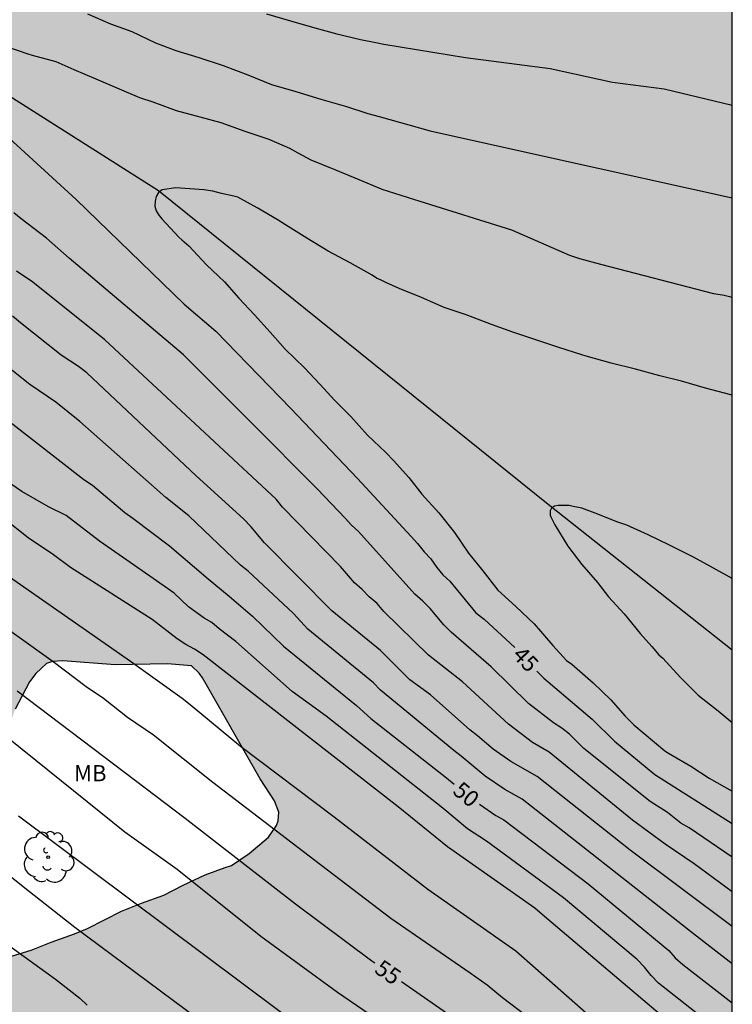
# Model space of a CAD drawing. Units: metres. Extents: x 578544 to 578894, y 4795040 to 4795290.
# Drawn here: x 578861 to 578894, y 4795124 to 4795169 of the extents above; entities that cross this region are included whole.
import ezdxf

# ---------------------------------------------------------------- set-up
doc = ezdxf.new("R2010")
doc.units = ezdxf.units.M
for name, color, linetype in [('010106', 9, 'Continuous'), ('020104', 34, 'Continuous'), ('020307', 24, 'Continuous'), ('050103', 4, 'Continuous'), ('100106', 63, 'Continuous'), ('100202', 3, 'Continuous'), ('100301', 7, 'Continuous'), ('990504', 63, 'Continuous')]:
    doc.layers.add(name, color=color, linetype=linetype)
doc.layers.add('020105', color=24, linetype='Continuous', lineweight=30)
doc.styles.add('ARIAL', font='ARIAL.TTF', dxfattribs={"height": 1})
doc.styles.add('ARIALI', font='ARIALI.TTF', dxfattribs={"height": 1})

# ---------------------------------------------------------------- blocks, each defined once
blk = doc.blocks.new('ARBOL')
blk.add_circle((0, 0), 0.0587)
for centre, radius, start, end in [((-0.564, 0.381), 0.532, 92.28, 254.58), ((-0.28, 0.855), 0.3, 359.2878, 173.6078), ((0.097, 0.97), 0.21, 23.1565, 160.4665), ((0.438, 0.881), 0.24, 301.578, 139.328), ((0.656, 0.288), 0.443, 319.8556, 114.7656), ((-0.091, 0.321), 0.12, 119.14, 310.56), ((0.819, -0.249), 0.383, 235.5275, 62.0275), ((-0.556, -0.339), 0.555, 142.64, 266.54), ((-0.039, -0.384), 0.21, 189.64, 323.88), ((0.299, -0.624), 0.532, 224.67, 0.24), ((-0.301, -0.676), 0.45, 213.78, 295.32)]:
    blk.add_arc(centre, radius, start, end)

msp = doc.modelspace()

# ---------------------------------------------------------------- hatches: boundary and pattern name
at = {"layer": '990504'}
msp.add_hatch(color=256, dxfattribs=at).paths.add_polyline_path([(578839.84, 4795146.873), (578841.632, 4795144.829), (578841.994, 4795144.045), (578841.992, 4795143.563), (578841.726, 4795142.231), (578841.662, 4795141.317), (578841.566, 4795140.897), (578840.932, 4795138.851), (578840.686, 4795137.465), (578840.676, 4795137.341), (578840.858, 4795136.475), (578841.34, 4795135.333), (578841.47, 4795135.165), (578842.382, 4795134.297), (578843.278, 4795133.557), (578844.116, 4795133.027), (578845.058, 4795132.617), (578845.316, 4795132.569), (578845.554, 4795132.553), (578846.412, 4795132.629), (578848.002, 4795133.253), (578849.04, 4795133.729), (578849.884, 4795134.179), (578850.944, 4795134.609), (578853.014, 4795135.145), (578853.928, 4795135.183), (578855.008, 4795135.119), (578855.446, 4795134.971), (578855.638, 4795134.809), (578855.74, 4795134.633), (578855.802, 4795134.419), (578855.946, 4795133.389), (578856.012, 4795132.657), (578856.436, 4795131.639), (578856.582, 4795131.419), (578856.788, 4795131.229), (578857.236, 4795130.999), (578857.676, 4795130.869), (578858.34, 4795130.879), (578858.851, 4795131.073), (578859.289, 4795131.307), (578859.553, 4795131.519), (578859.893, 4795131.931), (578860.259, 4795132.523), (578860.379, 4795132.949), (578860.392, 4795134.269), (578860.85, 4795136.925), (578861.048, 4795137.524), (578861.71, 4795138.788), (578862.004, 4795139.176), (578862.51, 4795139.638), (578862.78, 4795139.73), (578863.256, 4795139.756), (578865.683, 4795139.576), (578868.113, 4795139.61), (578869.221, 4795139.524), (578869.583, 4795139.19), (578869.727, 4795138.972), (578872.407, 4795134.292), (578873.063, 4795133.28), (578873.273, 4795132.756), (578873.235, 4795132.342), (578873.165, 4795132.136), (578872.793, 4795131.586), (578871.885, 4795130.83), (578871.075, 4795130.274), (578870.781, 4795130.184), (578869.855, 4795129.843), (578868.837, 4795129.371), (578867.937, 4795128.899), (578866.903, 4795128.539), (578865.975, 4795128.161), (578864.403, 4795127.361), (578863.807, 4795127.111), (578862.725, 4795126.737), (578861.797, 4795126.363), (578860.675, 4795126.015), (578859.629, 4795125.749), (578859.211, 4795125.249), (578859.049, 4795124.875), (578858.959, 4795124.455), (578858.971, 4795124.019), (578859.061, 4795123.585), (578859.271, 4795123.101), (578859.437, 4795122.851), (578860.205, 4795122.007), (578861.971, 4795120.825), (578863.149, 4795120.209), (578865.129, 4795119.385), (578866.921, 4795118.365), (578867.935, 4795117.705), (578868.955, 4795116.737), (578869.593, 4795115.957), (578870.445, 4795114.741), (578870.943, 4795113.561), (578871.025, 4795113.163), (578870.975, 4795112.319), (578870.425, 4795110.751), (578870.299, 4795110.563), (578869.515, 4795109.745), (578868.159, 4795108.535), (578867.673, 4795107.983), (578867.425, 4795107.823), (578867.007, 4795107.031), (578866.847, 4795106.547), (578866.821, 4795103.669), (578866.851, 4795102.625), (578867.143, 4795101.271), (578867.413, 4795100.915), (578868.155, 4795100.157), (578868.527, 4795099.859), (578868.729, 4795099.755), (578869.819, 4795099.373), (578871.368, 4795099.191), (578873.648, 4795099.193), (578874.608, 4795099.335), (578876.936, 4795099.797), (578879.46, 4795100.887), (578879.712, 4795100.955), (578880.242, 4795101.015), (578881.154, 4795100.989), (578881.618, 4795100.845), (578882.62, 4795100.267), (578883.556, 4795099.635), (578883.954, 4795099.279), (578884.908, 4795098.195), (578886.458, 4795096.825), (578886.474, 4795096.377), (578886.382, 4795096.189), (578886.002, 4795095.769), (578885.398, 4795095.417), (578884.586, 4795095.101), (578884.018, 4795094.727), (578883.288, 4795094.057), (578883.15, 4795093.853), (578882.78, 4795092.843), (578882.78, 4795092.627), (578882.92, 4795091.643), (578883.11, 4795091.171), (578883.746, 4795090.153), (578884.828, 4795089.205), (578885.594, 4795088.623), (578887.872, 4795087.895), (578888.988, 4795087.773), (578890.212, 4795087.701), (578890.65, 4795087.517), (578890.902, 4795087.349), (578891.054, 4795087.219), (578891.216, 4795086.991), (578891.278, 4795086.735), (578891.244, 4795086.255), (578890.874, 4795085.121), (578890.466, 4795084.203), (578889.97, 4795083.333), (578889.378, 4795082.369), (578888.778, 4795081.491), (578888.468, 4795080.928), (578888.354, 4795080.498), (578888.17, 4795079.436), (578888.098, 4795078.448), (578888.098, 4795077.3), (578888.285, 4795076.144), (578888.665, 4795075.356), (578889.601, 4795074.408), (578890.523, 4795073.824), (578890.643, 4795073.662), (578890.711, 4795073.394), (578890.669, 4795072.97), (578890.601, 4795072.736), (578890.085, 4795071.586), (578889.839, 4795070.626), (578889.827, 4795070.416), (578889.995, 4795068.34), (578889.997, 4795067.328), (578890.043, 4795066.844), (578890.341, 4795065.696), (578890.629, 4795064.97), (578890.965, 4795064.428), (578891.257, 4795064.058), (578891.893, 4795063.498), (578892.279, 4795063.278), (578893.005, 4795063.05), (578894.271, 4795063.024), (578894.275, 4795267.853), (578893.767, 4795268.146), (578893.293, 4795268.306), (578892.445, 4795268.39), (578891.944, 4795268.35), (578890.794, 4795268.016), (578890.556, 4795267.87), (578890.106, 4795267.454), (578889.478, 4795266.774), (578889.166, 4795265.898), (578888.39, 4795264.854), (578887.578, 4795264.156), (578886.546, 4795263.548), (578885.376, 4795263.07), (578884.268, 4795262.712), (578883.586, 4795262.01), (578882.786, 4795261.075), (578882.17, 4795260.239), (578881.244, 4795258.915), (578880.216, 4795256.891), (578879.674, 4795255.973), (578878.966, 4795254.619), (578878.548, 4795254.017), (578877.878, 4795252.703), (578877.706, 4795252.069), (578877.262, 4795250.811), (578877.072, 4795249.799), (578876.986, 4795248.739), (578876.967, 4795244.161), (578876.925, 4795243.413), (578876.619, 4795242.305), (578876.371, 4795241.819), (578875.607, 4795240.867), (578875.099, 4795240.417), (578874.273, 4795239.848), (578874.171, 4795239.708), (578868.792, 4795222.772), (578868.483, 4795221.64), (578868.471, 4795220.914), (578868.315, 4795219.946), (578867.891, 4795218.248), (578867.651, 4795217.854), (578867.123, 4795217.246), (578866.72, 4795216.871), (578851.965, 4795187.863), (578851.823, 4795187.371), (578850.945, 4795185.235), (578850.597, 4795184.081), (578849.965, 4795182.293), (578848.895, 4795179.688), (578847.827, 4795177.72), (578846.757, 4795175.916), (578846.593, 4795175.504), (578845.525, 4795173.68), (578845.297, 4795173.428), (578844.975, 4795172.942), (578843.435, 4795170.1), (578843.153, 4795168.502), (578842.607, 4795166.496), (578842.517, 4795165.992), (578842.517, 4795165.448), (578842.395, 4795164.504), (578842.389, 4795162.512), (578842.573, 4795160.186), (578842.777, 4795159.142), (578842.861, 4795158.92), (578842.973, 4795158.72), (578843.295, 4795158.374), (578844.192, 4795157.554), (578844.402, 4795157.428), (578844.874, 4795157.252), (578846.144, 4795157.044), (578847.01, 4795156.796), (578848.668, 4795156.134), (578849.67, 4795155.632), (578849.848, 4795155.43), (578849.966, 4795155.2), (578850.02, 4795154.972), (578849.968, 4795154.504), (578849.858, 4795154.3), (578849.672, 4795154.14), (578849.158, 4795153.952), (578848.59, 4795153.882), (578846.122, 4795153.83), (578844.962, 4795153.586), (578843.806, 4795152.996), (578842.794, 4795152.6), (578842.304, 4795152.344), (578841.346, 4795151.745), (578840.29, 4795151.185), (578839.412, 4795150.443), (578839.262, 4795150.267), (578839.016, 4795149.889), (578838.59, 4795148.929), (578838.588, 4795148.477), (578838.748, 4795148.063), (578839.034, 4795147.697)])

# ---------------------------------------------------------------- linework, layer by layer
at = {"layer": '010106', "flags": 128}
msp.add_lwpolyline([(578544.28, 4795040.283), (578894.271, 4795040.276), (578894.276, 4795290.268), (578544.286, 4795290.276)], close=True, dxfattribs=at)
at = {"layer": '020104', "flags": 128}
for points, elevation in [([(578864.399, 4795169.709), (578865.465, 4795169.252), (578866.459, 4795168.89), (578867.549, 4795168.376), (578868.499, 4795168.006), (578869.565, 4795167.688), (578870.691, 4795167.314), (578871.829, 4795166.89), (578872.923, 4795166.436), (578874.047, 4795166.108), (578875.207, 4795165.76), (578876.395, 4795165.422), (578877.397, 4795165.098), (578877.909, 4795164.957), (578880.271, 4795164.298), (578886.035, 4795163.016), (578894.273, 4795161.193)], 46), ([(578872.699, 4795169.71), (578873.805, 4795169.386), (578874.941, 4795169.056), (578875.947, 4795168.784), (578877.053, 4795168.528), (578877.766, 4795168.386), (578878.137, 4795168.312), (578881.908, 4795167.688), (578885.842, 4795167.177), (578888.728, 4795166.547), (578891.124, 4795166.244), (578894.273, 4795165.476)], 47), ([(578894.273, 4795152.059), (578894.214, 4795152.072), (578893.028, 4795152.376), (578891.928, 4795152.706), (578890.914, 4795152.948), (578889.786, 4795153.252), (578888.664, 4795153.54), (578887.498, 4795153.854), (578887.306, 4795153.928), (578886.246, 4795154.264), (578885.174, 4795154.61), (578884.114, 4795154.977), (578883.112, 4795155.327), (578881.946, 4795155.777), (578880.924, 4795156.119), (578879.882, 4795156.581), (578878.846, 4795156.993), (578878.229, 4795157.272), (578878.001, 4795157.375), (578877.797, 4795157.471), (578877.593, 4795157.605), (578876.577, 4795158.183), (578875.555, 4795158.721), (578874.567, 4795159.317), (578873.569, 4795159.939), (578873.229, 4795160.155), (578872.269, 4795160.731), (578871.369, 4795161.219), (578871.175, 4795161.271), (578870.61, 4795161.398), (578870.202, 4795161.504), (578869.786, 4795161.56), (578869.146, 4795161.61), (578868.496, 4795161.65), (578867.868, 4795161.57), (578867.698, 4795161.438), (578867.588, 4795161.252), (578867.542, 4795161.034), (578867.528, 4795160.806), (578867.586, 4795160.59), (578867.71, 4795160.384), (578867.781, 4795160.301), (578867.85, 4795160.22), (578868.626, 4795159.378), (578868.778, 4795159.248), (578869.102, 4795158.966), (578869.919, 4795158.093), (578870.751, 4795157.297), (578871.419, 4795156.547), (578872.143, 4795155.771), (578872.861, 4795154.973), (578873.553, 4795154.183), (578874.449, 4795153.325), (578875.166, 4795152.559), (578875.86, 4795151.809), (578876.608, 4795151.067), (578877.378, 4795150.199), (578878.224, 4795149.397), (578878.578, 4795149.027), (578879.29, 4795148.251), (578879.894, 4795147.465), (578880.672, 4795146.609), (578881.398, 4795145.697), (578882.048, 4795144.747), (578882.724, 4795143.921), (578883.412, 4795143.023), (578884.252, 4795142.271), (578885.102, 4795141.469), (578885.966, 4795140.471), (578886.598, 4795139.777), (578886.842, 4795139.599), (578887.824, 4795138.733), (578888.646, 4795137.957), (578889.314, 4795137.191), (578889.714, 4795136.793), (578891.148, 4795135.589), (578891.322, 4795135.479), (578892.36, 4795134.875), (578893.208, 4795134.329), (578894.273, 4795133.725)], 44), ([(578894.272, 4795130.659), (578892.276, 4795132.018), (578891.897, 4795132.233), (578891.269, 4795132.727), (578890.471, 4795133.241), (578887.403, 4795135.697), (578886.728, 4795136.358), (578886.371, 4795136.637), (578885.994, 4795136.878), (578884.826, 4795137.786), (578883.096, 4795139.485), (578881.257, 4795141.079), (578880.917, 4795141.425), (578880.279, 4795142.18), (578879.935, 4795142.523), (578879.573, 4795142.844), (578876.952, 4795145.742), (578876.638, 4795146.036), (578876.341, 4795146.359), (578875.051, 4795147.704), (578871.959, 4795150.823), (578868.85, 4795153.916), (578863.559, 4795158.392), (578862.507, 4795159.331), (578861.334, 4795160.212), (578860.993, 4795160.5)], 46), ([(578894.272, 4795129.062), (578892.503, 4795130.355), (578891.167, 4795131.26), (578889.656, 4795132.383), (578885.798, 4795135.522), (578885.018, 4795135.976), (578883.899, 4795136.819), (578881.776, 4795138.786), (578880.206, 4795140.018), (578878.128, 4795142.045), (578877.819, 4795142.407), (578877.45, 4795142.717), (578877.13, 4795143.055), (578876.774, 4795143.371), (578876.124, 4795144.12), (578873.44, 4795146.876), (578873.138, 4795147.233), (578865.199, 4795154.619), (578861.872, 4795157.282), (578861.112, 4795157.796)], 47), ([(578894.272, 4795127.457), (578889.536, 4795130.989), (578885.228, 4795134.393), (578884.008, 4795135.098), (578883.196, 4795135.661), (578882.469, 4795136.288), (578882.114, 4795136.557), (578880.294, 4795138.177), (578879.338, 4795138.877), (578877.974, 4795140.234), (578875.72, 4795142.074), (578872.605, 4795145.211), (578871.968, 4795145.972), (578871.624, 4795146.327), (578869.437, 4795148.326), (578864.364, 4795153.084), (578863.982, 4795153.386), (578863.177, 4795153.908), (578861.295, 4795155.405), (578860.935, 4795155.712)], 48), ([(578894.272, 4795125.726), (578892.342, 4795127.226), (578891.965, 4795127.523), (578884.536, 4795133.348), (578883.742, 4795133.792), (578882.825, 4795134.421), (578881.72, 4795135.343), (578881.371, 4795135.607), (578877.974, 4795138.396), (578877.648, 4795138.737), (578874.615, 4795141.229), (578873.951, 4795141.941), (578871.841, 4795143.905), (578871.486, 4795144.18), (578869.102, 4795146.47), (578868.028, 4795147.319), (578864.04, 4795150.84), (578862.94, 4795151.734), (578861.738, 4795152.55), (578860.203, 4795153.759)], 49), ([(578894.272, 4795122.15), (578890.854, 4795124.838), (578890.512, 4795125.189), (578890.201, 4795125.57), (578889.869, 4795125.926), (578886.453, 4795128.785), (578882.887, 4795131.406), (578882.005, 4795131.98), (578880.87, 4795132.927), (578875.455, 4795137.187), (578873.88, 4795138.331), (578871.27, 4795140.645), (578870.497, 4795141.231), (578870.17, 4795141.523), (578869.81, 4795141.724), (578869.086, 4795142.262), (578868.415, 4795142.892), (578867.29, 4795143.678), (578864.954, 4795145.29), (578863.418, 4795146.491), (578862.589, 4795146.88), (578861.367, 4795147.602), (578852.921, 4795153.371)], 51), ([(578894.273, 4795143.572), (578893.41, 4795144.053), (578892.484, 4795144.557), (578891.334, 4795145.119), (578890.378, 4795145.587), (578889.394, 4795146.029), (578888.976, 4795146.177), (578887.928, 4795146.597), (578887.298, 4795146.819), (578886.908, 4795146.905), (578886.71, 4795146.947), (578886.644, 4795146.953), (578886.438, 4795146.953), (578886.368, 4795146.953), (578886.21, 4795146.951), (578886.042, 4795146.913), (578885.902, 4795146.829), (578885.834, 4795146.699), (578885.84, 4795146.493), (578885.872, 4795146.417), (578886.056, 4795146.049), (578886.662, 4795145.067), (578887.308, 4795144.219), (578888.03, 4795143.379), (578888.532, 4795142.717), (578889.264, 4795141.927), (578890.004, 4795141.015), (578890.544, 4795140.413), (578890.868, 4795140.033), (578891.058, 4795139.879), (578891.868, 4795138.991), (578892.696, 4795138.171), (578893.622, 4795137.437), (578894.273, 4795136.901)], 43), ([(578894.272, 4795120.562), (578885.676, 4795127.829), (578885.12, 4795128.306), (578881.081, 4795131.142), (578878.797, 4795132.996), (578869.764, 4795140.033), (578869.359, 4795140.297), (578868.954, 4795140.516), (578868.562, 4795140.779), (578867.399, 4795141.675), (578863.616, 4795144.083), (578862.832, 4795144.668), (578861.655, 4795145.446), (578860.531, 4795146.338)], 52), ([(578860.258, 4795144.001), (578866.396, 4795139.743), (578868.789, 4795138.031), (578869.164, 4795137.727), (578871.489, 4795135.797), (578875.836, 4795132.534), (578880.171, 4795129.178), (578884.248, 4795126.327), (578887.884, 4795123.125)], 53), ([(578885.614, 4795122.638), (578883.621, 4795124.145), (578882.915, 4795124.744), (578882.123, 4795125.288), (578878.451, 4795127.821), (578874.933, 4795130.513), (578870.212, 4795134.126), (578867.463, 4795136.311), (578866.259, 4795137.132), (578865.144, 4795138.012), (578864.346, 4795138.559), (578862.81, 4795139.707), (578859.325, 4795142.196)], 54), ([(578880.044, 4795121.617), (578875.986, 4795124.392), (578872.431, 4795126.987), (578868.561, 4795130.088), (578866.127, 4795131.817), (578854.857, 4795140.88)], 56), ([(578877.406, 4795117.317), (578863.808, 4795127.403), (578861.498, 4795129.236), (578855.327, 4795134.18)], 58), ([(578878.405, 4795119.712), (578861.199, 4795132.559)], 57), ([(578854.757, 4795130.916), (578862.924, 4795125.011), (578864.045, 4795124.134), (578864.393, 4795123.812)], 59)]:
    msp.add_lwpolyline(points, dxfattribs=dict(at, elevation=elevation))
at = {"layer": '020105', "flags": 128}
for points, elevation in [([(578894.273, 4795156.576), (578893.898, 4795156.672), (578893.415, 4795156.745), (578888.178, 4795158.103), (578887.213, 4795158.362), (578886.745, 4795158.519), (578884.067, 4795159.69), (578879.812, 4795161.019), (578878.049, 4795161.583), (578878.029, 4795161.59), (578876.993, 4795162.024), (578875.903, 4795162.474), (578874.761, 4795162.938), (578874.159, 4795163.258), (578873.779, 4795163.472), (578872.819, 4795163.894), (578871.711, 4795164.267), (578870.601, 4795164.665), (578869.619, 4795164.923), (578868.527, 4795165.223), (578867.445, 4795165.627), (578866.821, 4795165.815), (578865.891, 4795166.219), (578864.809, 4795166.689), (578863.789, 4795167.121), (578862.947, 4795167.483), (578861.847, 4795167.775), (578861.651, 4795167.843), (578860.613, 4795168.205)], 45), ([(578859.474, 4795165.126), (578863.875, 4795161.116), (578868.873, 4795156.267), (578870.341, 4795155.019), (578873.825, 4795151.44), (578876.906, 4795148.201), (578879.394, 4795145.506), (578879.694, 4795145.18), (578879.997, 4795144.8), (578880.308, 4795144.48), (578880.579, 4795144.084), (578880.864, 4795143.739), (578881.184, 4795143.451), (578882.394, 4795141.983), (578882.774, 4795141.683), (578884.198, 4795140.368)], 45), ([(578860.808, 4795150.826), (578864.228, 4795148.144), (578864.629, 4795147.885), (578866.13, 4795146.626), (578866.506, 4795146.363), (578868.196, 4795145.074), (578869.986, 4795143.554), (578870.972, 4795142.745), (578872.042, 4795141.82), (578873.481, 4795140.436), (578876.865, 4795137.69), (578877.526, 4795137.079), (578881.028, 4795134.343), (578881.384, 4795134.045)], 50), ([(578885.224, 4795139.284), (578885.536, 4795138.954), (578887.789, 4795137.053), (578888.811, 4795136.035), (578890.68, 4795134.5), (578894.273, 4795132.222)], 45), ([(578877.719, 4795125.758), (578877.58, 4795125.854), (578874.031, 4795128.484), (578868.934, 4795132.455), (578866.629, 4795134.204), (578861.147, 4795138.348)], 55), ([(578882.557, 4795133.124), (578883.315, 4795132.599), (578883.693, 4795132.388), (578887.593, 4795129.431), (578891.331, 4795126.339), (578891.626, 4795126.005), (578891.979, 4795125.693), (578894.272, 4795123.916)], 50), ([(578878.946, 4795124.909), (578881.239, 4795123.322), (578884.428, 4795120.999), (578885.098, 4795120.375), (578887.181, 4795118.902), (578890.73, 4795116.146), (578891.521, 4795115.591), (578894.272, 4795113.344)], 55)]:
    msp.add_lwpolyline(points, dxfattribs=dict(at, elevation=elevation))
at = {"layer": '050103'}
msp.add_polyline3d([(578843.554, 4795173.509, 45.191), (578849.856, 4795171.349, 45.067), (578855.93, 4795168.982, 44.921), (578867.692, 4795161.538, 43.993), (578885.745, 4795147.01, 42.975), (578894.273, 4795140.268, 42.547)], dxfattribs=at)
at = {"layer": '100106', "elevation": 66.041, "flags": 128}
msp.add_lwpolyline([(578860.675, 4795126.015), (578861.797, 4795126.363), (578862.725, 4795126.737), (578863.807, 4795127.111), (578864.403, 4795127.361), (578865.975, 4795128.161), (578866.903, 4795128.539), (578867.937, 4795128.899), (578868.837, 4795129.371), (578869.855, 4795129.843), (578870.781, 4795130.184), (578871.075, 4795130.274), (578871.885, 4795130.83), (578872.793, 4795131.586), (578873.165, 4795132.136), (578873.235, 4795132.342), (578873.273, 4795132.756), (578873.063, 4795133.28), (578872.407, 4795134.292), (578869.727, 4795138.972), (578869.583, 4795139.19), (578869.221, 4795139.524), (578868.113, 4795139.61), (578865.683, 4795139.576), (578863.256, 4795139.756), (578862.78, 4795139.73), (578862.51, 4795139.638), (578862.004, 4795139.176), (578861.71, 4795138.788), (578861.048, 4795137.524)], dxfattribs=at)

# ---------------------------------------------------------------- block references
at = {"layer": '100202', "rotation": 359.9987685839998}
msp.add_blockref('ARBOL', (578862.581, 4795130.667, 58.174), dxfattribs=at)

# ---------------------------------------------------------------- texts
at = {"layer": '020307', "style": 'ARIALI'}
for s, rotation, p in [('45', 313.4148, (578884.044, 4795139.985, 44.999)), ('50', 320.1178, (578881.276, 4795133.647, 49.999)), ('55', 325.3158, (578877.647, 4795125.352, 54.998))]:
    msp.add_text(s, height=0.75, rotation=rotation, dxfattribs=at).set_placement(p)
at = {"layer": '100301', "style": 'ARIAL'}
msp.add_text('MB', height=0.75, rotation=359.9988, dxfattribs=at).set_placement((578863.78, 4795134.178))

doc.saveas('drawing.dxf')
